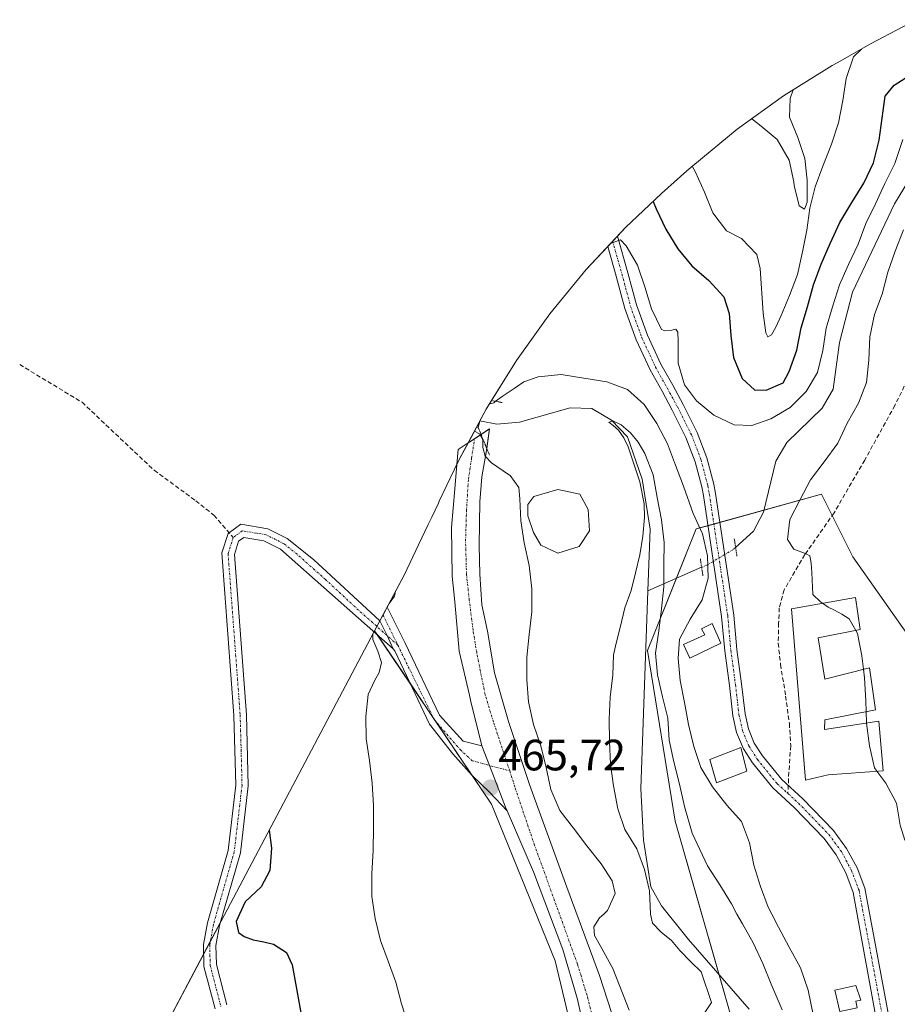
# Model space of a CAD drawing. Units: metres. Extents: x 590080 to 591384, y 4654990 to 4657314.
# Drawn here: x 590082 to 590283, y 4656975 to 4657200 of the extents above; entities that cross this region are included whole.
import ezdxf
from ezdxf.enums import TextEntityAlignment as Align

# ---------------------------------------------------------------- set-up
doc = ezdxf.new("R2010")
doc.units = ezdxf.units.M
doc.header["$MEASUREMENT"] = 0
for name, pattern in [('TRAZO_Y_PUNTO', [1, 0.5, -0.25, 0, -0.25]), ('TRAZOS2', [0.375, 0.25, -0.125]), ('TRAZOSX2', [1.5, 1, -0.5])]:
    doc.linetypes.add(name, pattern=pattern)
for name, color, linetype, lineweight in [('Camino', 19, 'Continuous', 0), ('Camino Cxs', 19, 'Continuous', 0), ('Camino eje', 39, 'TRAZO_Y_PUNTO', 13), ('Carretera de calzada única', 19, 'Continuous', 13), ('Carretera de calzada única Cxs', 19, 'Continuous', 13), ('Carretera de calzada única eje', 19, 'TRAZO_Y_PUNTO', 0), ('Carátula', 7, 'Continuous', 5), ('Corriente natural lineal', 142, 'Continuous', 13), ('Corriente natural lineal oculto', 19, 'TRAZO_Y_PUNTO', 13), ('Cultivos leñosos', 92, 'Continuous', 0), ('Cultivos leñosos CxS', 92, 'Continuous', 0), ('Curva de nivel maestra', 36, 'Continuous', 30), ('Curva de nivel normal', 36, 'Continuous', 0), ('Edificación', 1, 'Continuous', 13), ('Edificación Cxs', 1, 'Continuous', 13), ('Estanque', 2, 'Continuous', 0), ('Estanque Cxs', 2, 'Continuous', 0), ('Matorral', 135, 'Continuous', 0), ('Matorral CxS', 135, 'Continuous', 0), ('Núcleo urbano', 19, 'Continuous', 0), ('Núcleo urbano CxS', 19, 'Continuous', 0), ('Pista pavimentada', 135, 'Continuous', 13), ('Pista pavimentada Cxs', 135, 'Continuous', 0), ('Pista pavimentada eje', 135, 'TRAZO_Y_PUNTO', 0), ('Puente', 1, 'Continuous', 0), ('Puente Cxs', 1, 'Continuous', 13), ('Puente esquema', 1, 'TRAZOS2', 0), ('Puente lineal', 2, 'TRAZOS2', 0), ('Punto de cota en terreno', 7, 'Continuous', 0), ('Rótulo de punto de cota en terreno', 19, 'Continuous', 0), ('Senda', 19, 'TRAZOSX2', 0)]:
    doc.layers.add(name, color=color, linetype=linetype, lineweight=lineweight)
doc.styles.add('Arial', font='txt', dxfattribs={"height": 0.2})

# ---------------------------------------------------------------- blocks, each defined once
blk = doc.blocks.new('5PATER')
at = {"layer": 'Carátula', "linetype": 'Continuous', "lineweight": 5}
h = blk.add_hatch(color=250, dxfattribs=at)
edge = h.paths.add_edge_path()
edge.add_ellipse((0, 0.01), major_axis=(-1.33, -1.34), ratio=0.999422, start_angle=0, end_angle=360)

msp = doc.modelspace()

# ---------------------------------------------------------------- linework, layer by layer
at = {"layer": 'Camino', "color": 19, "linetype": 'Continuous', "lineweight": 0}
for points in [[(590126.79, 4656974.33, 476.13), (590124.26, 4656984.05, 475.91), (590124.14, 4656989.05, 475.66), (590125.04, 4656994, 475.65), (590129.78, 4657010.5, 476.04), (590131.53, 4657025.4, 475.98), (590131.11, 4657041.32, 475.56), (590128.32, 4657078.4, 474.6), (590129.76, 4657082.84, 474.19), (590132.65, 4657084.94, 473.42), (590138.85, 4657083.93, 472.44), (590143.3, 4657081.71, 471.91), (590149.29, 4657076.92, 471.19), (590164.39, 4657062.91, 469.19)], [(590167.48, 4657056.52, 468.4), (590141.75, 4657079.28, 472.14), (590137.96, 4657081.18, 472.61), (590133.37, 4657081.92, 473.4), (590132.19, 4657081.07, 473.65), (590131.22, 4657078.05, 473.95), (590133.97, 4657041.46, 474.53), (590134.39, 4657025.27, 475.71), (590132.6, 4657009.93, 475.9), (590127.83, 4656993.34, 474.98), (590127.01, 4656988.82, 475.16), (590127.11, 4656984.45, 475.52), (590129.51, 4656975.24, 475.76)], [(590164.39, 4657062.91, 469.19), (590166.09, 4657059.53, 468.84), (590167.48, 4657056.52, 468.4)]]:
    msp.add_polyline3d(points, dxfattribs=at)
at = {"layer": 'Camino Cxs', "color": 19, "linetype": 'Continuous', "lineweight": 0}
msp.add_polyline3d([(590126.79, 4656974.33, 476.13), (590124.26, 4656984.05, 475.91), (590124.14, 4656989.05, 475.66), (590125.04, 4656994, 475.65), (590129.78, 4657010.5, 476.04), (590131.53, 4657025.4, 475.98), (590131.11, 4657041.32, 475.56), (590128.32, 4657078.4, 474.6), (590129.76, 4657082.84, 474.19), (590132.65, 4657084.94, 473.42), (590138.85, 4657083.93, 472.44), (590143.3, 4657081.71, 471.91), (590149.29, 4657076.92, 471.19), (590164.39, 4657062.91, 469.19), (590164.39, 4657062.91, 469.19), (590166.09, 4657059.53, 468.84), (590167.48, 4657056.52, 468.4), (590141.75, 4657079.28, 472.14), (590137.96, 4657081.18, 472.61), (590133.37, 4657081.92, 473.4), (590132.19, 4657081.07, 473.65), (590131.22, 4657078.05, 473.95), (590133.97, 4657041.46, 474.53), (590134.39, 4657025.27, 475.71), (590132.6, 4657009.93, 475.9), (590127.83, 4656993.34, 474.98), (590127.01, 4656988.82, 475.16), (590127.11, 4656984.45, 475.52), (590129.51, 4656975.24, 475.76)], dxfattribs=at)
at = {"layer": 'Camino eje', "color": 39, "linetype": 'TRAZO_Y_PUNTO', "lineweight": 13}
for points in [[(590168.5, 4657057.38, 468.07), (590166.09, 4657059.53, 468.84), (590159.57, 4657065.33, 469.76), (590152.04, 4657072.3, 470.76), (590145.52, 4657078.1, 471.63), (590142.53, 4657080.5, 472.02), (590140.63, 4657081.45, 472.24), (590138.41, 4657082.56, 472.53), (590136.11, 4657082.93, 472.86), (590133.01, 4657083.43, 473.43), (590131.57, 4657082.38, 473.73), (590130.98, 4657081.96, 473.89), (590130.96, 4657081.91, 473.9)], [(590130.96, 4657081.91, 473.9), (590130.26, 4657079.74, 474.13), (590129.77, 4657078.23, 474.28), (590132.54, 4657041.39, 475.02), (590132.75, 4657033.43, 475.29), (590132.96, 4657025.34, 475.85), (590132.09, 4657017.89, 475.96), (590131.19, 4657010.22, 476), (590126.44, 4656993.67, 475.29), (590125.58, 4656988.94, 475.42), (590125.63, 4656986.75, 475.56), (590125.69, 4656984.25, 475.78), (590128.15, 4656974.79, 475.97)]]:
    msp.add_polyline3d(points, dxfattribs=at)
at = {"layer": 'Carretera de calzada única', "color": 19, "linetype": 'Continuous', "lineweight": 13}
for points in [[(590187.73, 4657034.35, 465.66), (590185.15, 4657044.79, 465.57), (590184.87, 4657045.94, 465.56), (590182.49, 4657055.94, 465.62), (590181.54, 4657067.21, 465.61), (590180.9, 4657073.08, 465.79), (590180.74, 4657084.19, 466.17), (590181.53, 4657093, 466.37), (590182.02, 4657098.54, 466.45), (590182.33, 4657101.97, 466.4), (590184.6, 4657103.49, 465.66), (590184.93, 4657103.71, 465.51), (590187.52, 4657105.44, 463.84)], [(590187.52, 4657105.44, 463.84), (590189.47, 4657106.74, 462.33), (590188.82, 4657102.25, 463.43)], [(590188.82, 4657102.25, 463.43), (590188.68, 4657101.34, 463.65), (590187.73, 4657095.78, 464.92), (590187.25, 4657090.07, 465.63), (590187.09, 4657080.07, 465.84), (590187.25, 4657073.56, 465.65), (590187.73, 4657066.57, 465.38), (590189, 4657060.54, 465.33), (590190.59, 4657051.02, 465.37), (590193.76, 4657039.9, 464.88), (590198.68, 4657025.3, 464.65), (590207.1, 4657002.12, 465.38), (590214.56, 4656981.96, 464.78), (590218.21, 4656970.69, 464.53)], [(590164.39, 4657062.91, 469.19), (590165.14, 4657064.25, 469.15), (590166.07, 4657066.01, 469.09), (590170.2, 4657057.82, 467.46), (590178.05, 4657041.4, 466.49), (590183.43, 4657035.44, 465.86), (590187.73, 4657034.35, 465.66)], [(590164.39, 4657062.91, 469.19), (590166.09, 4657059.53, 468.84), (590167.48, 4657056.52, 468.4)], [(590193.48, 4657019.55, 465.58), (590189.46, 4657023.79, 465.75), (590185.58, 4657027.49, 465.97), (590184.84, 4657028.33, 466.12), (590181.06, 4657032.57, 466.21), (590175.79, 4657039.33, 466.92), (590167.82, 4657056.07, 468.33), (590167.48, 4657056.52, 468.4)], [(590187.73, 4657034.35, 465.66), (590189.45, 4657029.9, 465.64), (590193.13, 4657020.38, 465.57), (590193.48, 4657019.55, 465.58)], [(590187.73, 4657034.35, 465.66), (590189.45, 4657029.9, 465.64), (590193.13, 4657020.38, 465.57), (590193.48, 4657019.55, 465.58)], [(590245.14, 4656830.68, 463.48), (590244.36, 4656832.37, 463.59), (590241.69, 4656838.12, 463.65), (590237.85, 4656847.8, 464.23), (590233.69, 4656863.43, 464.51), (590229.16, 4656882.77, 464.48), (590225.28, 4656902.25, 464.52), (590220.65, 4656923.6, 464.77), (590217.67, 4656937.79, 464.87), (590212.87, 4656960.83, 465.08), (590212.02, 4656965.42, 465.15), (590209.43, 4656976.75, 465.35), (590206.21, 4656987.92, 465.38), (590199.48, 4657005.61, 465.51), (590193.48, 4657019.55, 465.58)]]:
    msp.add_polyline3d(points, dxfattribs=at)
at = {"layer": 'Carretera de calzada única Cxs', "color": 19, "linetype": 'Continuous', "lineweight": 13}
msp.add_polyline3d([(590212.02, 4656965.42, 465.15), (590209.43, 4656976.75, 465.35), (590206.21, 4656987.92, 465.38), (590199.48, 4657005.61, 465.51), (590193.48, 4657019.55, 465.58), (590193.13, 4657020.38, 465.57), (590189.45, 4657029.9, 465.64), (590187.73, 4657034.35, 465.66), (590185.15, 4657044.79, 465.57), (590184.87, 4657045.94, 465.56), (590182.49, 4657055.94, 465.62), (590181.54, 4657067.21, 465.61), (590180.9, 4657073.08, 465.79), (590180.74, 4657084.19, 466.17), (590181.53, 4657093, 466.37), (590182.02, 4657098.54, 466.45), (590182.33, 4657101.97, 466.4), (590184.6, 4657103.49, 465.66), (590184.93, 4657103.71, 465.51), (590189.47, 4657106.74, 462.33), (590188.68, 4657101.34, 463.65), (590187.73, 4657095.78, 464.92), (590187.25, 4657090.07, 465.63), (590187.09, 4657080.07, 465.84), (590187.25, 4657073.56, 465.65), (590187.73, 4657066.57, 465.38), (590189, 4657060.54, 465.33), (590190.59, 4657051.02, 465.37), (590193.76, 4657039.9, 464.88), (590198.68, 4657025.3, 464.65), (590207.1, 4657002.12, 465.38), (590214.56, 4656981.96, 464.78), (590218.21, 4656970.69, 464.53)], dxfattribs=at)
msp.add_polyline3d([(590187.73, 4657034.35, 465.66), (590189.45, 4657029.9, 465.64), (590193.13, 4657020.38, 465.57), (590193.48, 4657019.55, 465.58), (590189.46, 4657023.79, 465.75), (590185.58, 4657027.49, 465.97), (590184.84, 4657028.33, 466.12), (590181.06, 4657032.57, 466.21), (590175.79, 4657039.33, 466.92), (590167.82, 4657056.07, 468.33), (590167.48, 4657056.52, 468.4), (590166.09, 4657059.53, 468.84), (590164.39, 4657062.91, 469.19), (590165.14, 4657064.25, 469.15), (590166.07, 4657066.01, 469.09), (590170.2, 4657057.82, 467.46), (590178.05, 4657041.4, 466.49), (590183.43, 4657035.44, 465.86), (590187.73, 4657034.35, 465.66)], close=True, dxfattribs=at)
at = {"layer": 'Carretera de calzada única eje', "color": 19, "linetype": 'TRAZO_Y_PUNTO', "lineweight": 0}
for points in [[(590194.08, 4657028.63, 465.29), (590190.34, 4657039.85, 465.28), (590188.44, 4657046.09, 465.37), (590187.38, 4657051.39, 465.37), (590186.53, 4657055.62, 465.38), (590185.69, 4657060.81, 465.39), (590184.84, 4657067.58, 465.48), (590184.2, 4657073.4, 465.69), (590183.99, 4657081.13, 465.99), (590184.2, 4657088, 465.94), (590184.63, 4657095.2, 465.78), (590185.37, 4657099.96, 465.2), (590186.02, 4657104.43, 464.97)], [(590165.14, 4657064.25, 469.15), (590168.5, 4657057.38, 468.07)], [(590168.5, 4657057.38, 468.07), (590176.82, 4657040.35, 466.66), (590182.73, 4657033.52, 465.86), (590185.5, 4657030.98, 465.89), (590194.08, 4657028.63, 465.29)], [(590194.08, 4657028.63, 465.29), (590195.32, 4657024.72, 465.2), (590199.66, 4657011.91, 465.42), (590209.55, 4656984.52, 465.37), (590210.29, 4656982.12, 465.42), (590211.85, 4656976.99, 465.31), (590213.22, 4656971.38, 465.19)]]:
    msp.add_polyline3d(points, dxfattribs=at)
at = {"layer": 'Corriente natural lineal', "color": 142, "linetype": 'Continuous', "lineweight": 13}
for points in [[(590285.09, 4657163.33, 468.27), (590281.9, 4657158.07, 467.77), (590272.32, 4657137.88, 466.69), (590269.38, 4657126.4, 466.08), (590267.89, 4657115.77, 465.6), (590265.39, 4657111.44, 464.83), (590257.33, 4657103.59, 464.32), (590254.79, 4657099.3, 463.96), (590252.03, 4657087.73, 462.44), (590249.69, 4657083.39, 462.23), (590245.63, 4657079.66, 463.9)], [(590225.6, 4657069.76, 459.31), (590226.09, 4657083.83, 459.45), (590224.27, 4657095.19, 459.74), (590220.94, 4657104.86, 459.91), (590217.3, 4657108.66, 459.91), (590212.84, 4657111.34, 460.26), (590207.84, 4657111.51, 460.34), (590196.31, 4657108.25, 460.57), (590191.11, 4657107.75, 461.22), (590187.24, 4657108.51, 463.39)], [(590237.88, 4657075.11, 462.51), (590225.6, 4657069.76, 459.31)], [(590225.6, 4657069.76, 459.31), (590224.02, 4657024.6, 458.83), (590224.6, 4657012.87, 458.54), (590226.29, 4657002.2, 458.33), (590228.69, 4656997.82, 458.12), (590234.84, 4656990.15, 457.88), (590248.72, 4656974.3, 457.61)]]:
    msp.add_polyline3d(points, dxfattribs=at)
at = {"layer": 'Corriente natural lineal oculto', "color": 19, "linetype": 'TRAZO_Y_PUNTO', "lineweight": 13}
msp.add_polyline3d([(590245.63, 4657079.66, 463.9), (590245.14, 4657079.21, 464.16), (590239.22, 4657075.69, 463.18), (590237.88, 4657075.11, 462.51)], dxfattribs=at)
at = {"layer": 'Cultivos leñosos', "color": 92, "linetype": 'Continuous', "lineweight": 0}
for points in [[(590163.23, 4657060.64, 469.22), (590163.1, 4657060.4, 469.23), (590163.04, 4657060.28, 469.23), (590128.88, 4656995.69, 474.84), (590128.06, 4656994.15, 474.96), (590125.72, 4656989.72, 475.41), (590124.19, 4656986.84, 475.74), (590111.85, 4656963.5, 480.48), (590109.26, 4656958.43, 482.34), (590103.85, 4656946.51, 488.28), (590099.24, 4656934.26, 493.16), (590095.44, 4656921.73, 497.17), (590092.47, 4656908.99, 499.28), (590090.34, 4656896.08, 496.14), (590089.06, 4656883.05, 493.53)], [(590218.36, 4656927.1, 464.87), (590204.47, 4656985.31, 465.36), (590189.92, 4657021.03, 465.9), (590185.51, 4657027.57, 465.98), (590177.19, 4657039.92, 466.59), (590176.6, 4657040.79, 466.71), (590171.46, 4657048.43, 467.83), (590163.82, 4657059.76, 469.12), (590163.23, 4657060.64, 469.22)]]:
    msp.add_polyline3d(points, dxfattribs=at)
at = {"layer": 'Cultivos leñosos CxS', "color": 92, "linetype": 'Continuous', "lineweight": 0}
msp.add_polyline3d([(590218.36, 4656927.1, 464.87), (590209.57, 4656925.71, 465.26), (590168.09, 4656919.16, 471.75), (590175.37, 4656867.57, 473.53), (590175.73, 4656856.98, 472.33), (590176.03, 4656848.39, 470.71), (590152.88, 4656842.43, 472.23), (590138.33, 4656869.55, 482.63), (590113.85, 4656881.46, 487.52), (590089.06, 4656883.05, 493.53), (590090.34, 4656896.08, 496.14), (590092.47, 4656908.99, 499.28), (590095.44, 4656921.73, 497.17), (590099.24, 4656934.26, 493.16), (590103.85, 4656946.51, 488.28), (590109.26, 4656958.43, 482.34), (590111.85, 4656963.5, 480.48), (590128.88, 4656995.69, 474.84), (590163.04, 4657060.28, 469.23), (590163.23, 4657060.64, 469.22), (590189.92, 4657021.03, 465.9), (590204.47, 4656985.31, 465.36), (590218.36, 4656927.1, 464.87)], close=True, dxfattribs=at)
at = {"layer": 'Curva de nivel maestra', "color": 36, "linetype": 'Continuous', "lineweight": 30}
for points in [[(590226.81, 4657158.61, 475), (590227.46, 4657156.91, 475), (590229.73, 4657152.27, 475), (590232.47, 4657147.83, 475), (590235.67, 4657143.9, 475), (590239.55, 4657140.59, 475), (590242.98, 4657136.84, 475), (590244.13, 4657133.02, 475), (590244.56, 4657128.01, 475), (590245.15, 4657123.01, 475), (590247.1, 4657118.19, 475), (590249.96, 4657115.62, 475), (590252.57, 4657115.56, 475), (590256.52, 4657117.21, 475), (590257.88, 4657119.83, 475), (590259.58, 4657124.66, 475), (590260.61, 4657129.77, 475), (590262.07, 4657134.58, 475), (590263.43, 4657139.55, 475), (590265.14, 4657144.3, 475), (590267.25, 4657149, 475), (590269.45, 4657153.78, 475), (590272.14, 4657158.35, 475), (590274.92, 4657162.77, 475), (590277.12, 4657167.39, 475), (590278.39, 4657172.6, 475), (590279.1, 4657177.61, 475), (590279.74, 4657182.61, 475), (590281.84, 4657185.11, 475), (590286.04, 4657187.83, 475)], [(590139.16, 4657015.13, 475), (590139.7, 4657011.05, 475), (590139.33, 4657005.91, 475), (590137.31, 4657002.19, 475), (590133.64, 4656998.77, 475), (590132.35, 4656995.99, 475), (590131.59, 4656994.32, 475), (590132.17, 4656991.75, 475), (590133.45, 4656990.87, 475), (590135.53, 4656990.12, 475), (590137.92, 4656989.63, 475), (590140.15, 4656989.13, 475), (590143.13, 4656987.22, 475), (590144.38, 4656984.38, 475), (590146.95, 4656970.58, 475)]]:
    msp.add_polyline3d(points, dxfattribs=at)
at = {"layer": 'Curva de nivel normal', "color": 36, "linetype": 'Continuous', "lineweight": 0}
for points in [[(590235.68, 4657166.63, 480), (590236.44, 4657165.26, 480), (590238.54, 4657160.69, 480), (590240.41, 4657156.02, 480), (590243.53, 4657151.93, 480), (590246.99, 4657150.13, 480), (590250.49, 4657146.47, 480), (590251.2, 4657143.27, 480), (590251.9, 4657133.08, 480), (590252.53, 4657128.65, 480), (590253, 4657127.71, 480), (590253.86, 4657128.17, 480), (590254.79, 4657129.95, 480), (590256, 4657132.55, 480), (590257.96, 4657137.15, 480), (590259.74, 4657141.91, 480), (590260.93, 4657147.11, 480), (590261.89, 4657152.05, 480), (590262.6, 4657157.06, 480), (590263.81, 4657161.94, 480), (590265.52, 4657166.68, 480), (590267.53, 4657171.7, 480), (590269.15, 4657176.52, 480), (590270.1, 4657181.63, 480), (590270.89, 4657186.64, 480), (590272.58, 4657191.63, 480), (590274.34, 4657193.38, 480)], [(590249.31, 4657177.47, 485), (590251.5, 4657175.8, 485), (590255.12, 4657172.71, 485), (590257.88, 4657168.03, 485), (590258.96, 4657163.06, 485), (590259.01, 4657162.25, 485), (590260.14, 4657157.62, 485), (590261.34, 4657156.81, 485), (590261.95, 4657158.47, 485), (590261.94, 4657163.43, 485), (590261.43, 4657168.43, 485), (590259.8, 4657173.2, 485), (590257.94, 4657177.86, 485), (590258.05, 4657182.1, 485), (590258.77, 4657184.04, 485)], [(590283.82, 4657172.73, 470), (590282, 4657167.25, 470), (590279.71, 4657162.7, 470), (590277.59, 4657158.08, 470), (590275.38, 4657153.54, 470), (590273.59, 4657148.87, 470), (590271.39, 4657144.25, 470), (590269.35, 4657139.56, 470), (590267.75, 4657134.57, 470), (590266.29, 4657129.68, 470), (590265.51, 4657124.58, 470), (590264.31, 4657119.54, 470), (590261.76, 4657115.22, 470), (590258.11, 4657111.56, 470), (590253.66, 4657108.98, 470), (590249.37, 4657107.46, 470), (590245.3, 4657107.59, 470), (590240.67, 4657109.87, 470), (590236.71, 4657113.1, 470), (590233.94, 4657116.73, 470), (590232.55, 4657121.67, 470), (590232.53, 4657126.71, 470), (590232.46, 4657128.81, 470), (590232.02, 4657129.43, 470), (590231.06, 4657129.21, 470), (590229.44, 4657129.09, 470), (590228.69, 4657129.37, 470), (590226.41, 4657134.09, 470), (590224.93, 4657139.11, 470), (590223.21, 4657144.03, 470), (590220.63, 4657148.48, 470), (590219.32, 4657149.85, 470), (590217.89, 4657149.35, 470), (590217.65, 4657149.24, 470), (590217.01, 4657148.93, 470)], [(590265.49, 4657066.9, 470), (590264.98, 4657067.25, 470), (590263.24, 4657068.92, 470), (590263.05, 4657073.95, 470), (590262.91, 4657076.05, 470), (590262.55, 4657077.73, 470), (590261.71, 4657078.16, 470), (590258.95, 4657079.27, 470), (590257.5, 4657081.45, 470), (590258, 4657086.03, 470), (590260.37, 4657090.58, 470), (590262.74, 4657095.05, 470), (590265.87, 4657099.17, 470), (590268.99, 4657103.45, 470), (590271.12, 4657107.98, 470), (590273.65, 4657112.55, 470), (590275.52, 4657117.31, 470), (590276.06, 4657122.38, 470), (590276.27, 4657127.68, 470), (590277.3, 4657132.79, 470), (590279.09, 4657137.46, 470), (590280.37, 4657142.43, 470), (590282.07, 4657147.26, 470), (590283.93, 4657152.1, 470)], [(590263.42, 4656972.7, 465), (590262.2, 4656978.63, 465), (590260.47, 4656983.72, 465), (590257.87, 4656988.41, 465), (590255.44, 4656992.96, 465), (590253.9, 4656995.99, 465), (590253.09, 4656997.59, 465), (590251.31, 4657002.27, 465), (590249.76, 4657007.12, 465), (590248.83, 4657012.26, 465), (590246.96, 4657017.08, 465), (590243.61, 4657020.84, 465), (590240.32, 4657025, 465), (590237.66, 4657029.45, 465), (590236.11, 4657034.22, 465), (590234.87, 4657039.25, 465), (590233.96, 4657044.23, 465), (590232.96, 4657049.28, 465), (590232.54, 4657054.29, 465), (590232.8, 4657058.7, 465), (590235.25, 4657063.25, 465), (590237.96, 4657067.67, 465), (590239.4, 4657072.64, 465), (590239.21, 4657077.75, 465), (590238.06, 4657082.79, 465), (590235.95, 4657087.36, 465), (590233.74, 4657093.63, 465), (590231.94, 4657098.46, 465), (590230.06, 4657103.29, 465), (590227.63, 4657107.92, 465), (590224.73, 4657112.27, 465), (590220.92, 4657115.67, 465), (590216.25, 4657117.46, 465), (590210.99, 4657118.31, 465), (590205.82, 4657119.1, 465), (590200.57, 4657118.57, 465), (590197.31, 4657117.46, 465), (590195.06, 4657115.92, 465), (590192.34, 4657114.11, 465), (590190.74, 4657112.92, 465), (590190.41, 4657112.67, 465), (590189.38, 4657112.31, 465)], [(590235.02, 4656968.16, 460), (590240.11, 4656975.81, 460), (590237.76, 4656982.8, 460), (590235.41, 4656985.08, 460), (590232.88, 4656987.66, 460), (590231.01, 4656989.97, 460), (590228.61, 4656991.84, 460), (590226.68, 4656993.9, 460), (590226.22, 4656995.99, 460), (590226.21, 4656996.06, 460), (590226.01, 4657001.25, 460), (590224.86, 4657006.13, 460), (590223.07, 4657010.88, 460), (590220.34, 4657015.25, 460), (590218.71, 4657020.01, 460), (590217.78, 4657025.23, 460), (590217.11, 4657030.22, 460), (590216.84, 4657035.33, 460), (590216.74, 4657040.44, 460), (590216.96, 4657045.49, 460), (590217.59, 4657050.49, 460), (590217.76, 4657055.14, 460), (590218.45, 4657058.11, 460), (590219.34, 4657061.67, 460), (590220.35, 4657065.88, 460), (590221.79, 4657069.8, 460), (590222.81, 4657073.85, 460), (590223.75, 4657077.98, 460), (590224.43, 4657082.25, 460), (590224.87, 4657086.51, 460), (590224.74, 4657089.59, 460), (590223.74, 4657094.64, 460), (590221.08, 4657102.58, 460), (590220.13, 4657104.63, 460), (590218.87, 4657106.41, 460), (590217.66, 4657107.47, 460), (590216.71, 4657108.22, 460), (590216.73, 4657108.23, 460), (590217.59, 4657108.52, 460), (590219.52, 4657107.6, 460), (590221.67, 4657105.79, 460), (590223.37, 4657103.64, 460), (590224.92, 4657101.06, 460), (590226.8, 4657096.23, 460), (590227.73, 4657091.01, 460), (590228.73, 4657085.96, 460), (590229.32, 4657080.8, 460), (590229.27, 4657075.68, 460), (590229.21, 4657070.63, 460), (590228.74, 4657065.64, 460), (590228.11, 4657060.64, 460), (590227.32, 4657055.55, 460), (590227.83, 4657050.55, 460), (590228.98, 4657045.59, 460), (590230.13, 4657040.71, 460), (590230.47, 4657035.69, 460), (590231.55, 4657030.73, 460), (590232.79, 4657025.61, 460), (590233.96, 4657020.49, 460), (590235.75, 4657014.44, 460), (590239.19, 4657006.95, 460), (590242.01, 4657002.68, 460), (590244.66, 4656998.31, 460), (590245.94, 4656995.99, 460), (590247.17, 4656993.77, 460), (590249.66, 4656989.39, 460), (590251.86, 4656984.66, 460), (590253.72, 4656979.99, 460), (590256.24, 4656974.15, 460)], [(590186.03, 4657106.2, 465), (590187.16, 4657105.54, 465), (590187.9, 4657104.21, 465), (590187.94, 4657102.43, 465), (590188.48, 4657100.51, 465), (590189.89, 4657098.99, 465), (590193.81, 4657096.33, 465), (590194.15, 4657096.03, 465), (590196.13, 4657093.32, 465), (590196.39, 4657090.74, 465), (590196.57, 4657085.71, 465), (590197.4, 4657080.73, 465), (590198.49, 4657075.52, 465), (590199.1, 4657070.2, 465), (590199.14, 4657064.92, 465), (590198.52, 4657059.76, 465), (590197.98, 4657054.6, 465), (590198.01, 4657049.4, 465), (590198.35, 4657044.38, 465), (590199.52, 4657039.26, 465), (590201.16, 4657034.34, 465), (590202.38, 4657029.46, 465), (590203.46, 4657024.42, 465), (590205.5, 4657019.6, 465), (590208.62, 4657015.59, 465), (590211.66, 4657011.57, 465), (590214.95, 4657007.41, 465), (590217.49, 4657003.6, 465), (590218.1, 4657000.64, 465), (590216.41, 4656996.78, 465), (590215.54, 4656995.99, 465), (590214.58, 4656995.11, 465), (590213.26, 4656993.07, 465), (590213.39, 4656991.05, 465), (590214.69, 4656988.78, 465), (590217.57, 4656983.53, 465), (590221.31, 4656974.04, 465)], [(590168.03, 4657069.7, 470), (590167.78, 4657068.54, 470), (590166.54, 4657066.89, 470)], [(590273.07, 4657060.71, 470), (590271.59, 4657063.32, 470), (590269.88, 4657064.42, 470), (590268.19, 4657065.36, 470), (590266.77, 4657065.99, 470), (590265.49, 4657066.9, 470)], [(590274.81, 4657051.84, 470), (590274.44, 4657054.9, 470), (590273.44, 4657060.03, 470), (590273.07, 4657060.71, 470)], [(590162.85, 4657059.91, 470), (590162.85, 4657058.61, 470), (590163.93, 4657056, 470), (590164.76, 4657053.38, 470), (590164.26, 4657051.07, 470), (590163.17, 4657049.21, 470), (590161.76, 4657046.1, 470), (590161.22, 4657041.03, 470), (590161.32, 4657035.99, 470), (590162.07, 4657031.01, 470), (590162.67, 4657025.85, 470), (590162.94, 4657020.74, 470), (590162.96, 4657015.71, 470), (590162.91, 4657010.5, 470), (590162.62, 4657005.2, 470), (590162.57, 4657000, 470), (590163.17, 4656995.99, 470), (590163.33, 4656994.93, 470), (590164.56, 4656989.97, 470), (590166.35, 4656985.22, 470), (590168.06, 4656980.46, 470), (590169.37, 4656975.51, 470), (590170.93, 4656970.58, 470)], [(590275.45, 4657042.17, 470), (590275.39, 4657044.64, 470), (590275.03, 4657049.9, 470), (590274.81, 4657051.84, 470)], [(590275.5, 4657039.57, 470), (590275.45, 4657042.17, 470)], [(590277.9, 4657028.57, 470), (590277.33, 4657029.33, 470), (590276.17, 4657034.37, 470), (590275.5, 4657039.53, 470), (590275.5, 4657039.57, 470)], [(590292.28, 4657007.32, 470), (590293.07, 4657008.47, 470), (590293.27, 4657009.05, 470), (590293.69, 4657011.36, 470), (590292.18, 4657013.2, 470), (590289.81, 4657013.29, 470), (590286.83, 4657013, 470), (590285.46, 4657012.82, 470), (590284.24, 4657012.82, 470), (590283.19, 4657016.24, 470), (590282.36, 4657021.31, 470), (590279.93, 4657025.85, 470), (590277.9, 4657028.57, 470)]]:
    msp.add_polyline3d(points, dxfattribs=at)
at = {"layer": 'Edificación', "color": 1, "linetype": 'Continuous', "lineweight": 13}
for points in [[(590264.45, 4657059.01, 470.93), (590265.98, 4657049.61, 472.8), (590276.22, 4657052.19, 472.29), (590277.56, 4657042.59, 471.72), (590265.97, 4657040.28, 474.54), (590265.95, 4657038.12, 475.2), (590278.29, 4657039.99, 474.84), (590279.33, 4657028.68, 473.1), (590266.74, 4657027.72, 472.71), (590261.57, 4657026.54, 471.54), (590258.38, 4657065.63, 471.13), (590273.03, 4657068.25, 472.75), (590274.1, 4657060.91, 472.86), (590264.45, 4657059.01, 470.93)], [(590242.26, 4657057.83, 465.16), (590235.19, 4657054.41, 467.62), (590233.71, 4657057.52, 468.99), (590238.58, 4657059.71, 469.59), (590237.81, 4657061.07, 468.99), (590240.3, 4657062.27, 468.25), (590242.26, 4657057.83, 465.16)], [(590248.22, 4657028.57, 468.95), (590241.26, 4657025.96, 467.96), (590239.72, 4657031.23, 469.72), (590246.83, 4657034.01, 469.03), (590248.22, 4657028.57, 468.95)], [(590273.41, 4656974.58, 468.38), (590269.4, 4656973.72, 475.72), (590268.31, 4656978.65, 467.2), (590273.05, 4656979.64, 467.89), (590274.18, 4656976.36, 467.36), (590273.1, 4656976.13, 467.64), (590273.41, 4656974.58, 468.38)]]:
    msp.add_polyline3d(points, dxfattribs=at)
at = {"layer": 'Edificación Cxs', "color": 1, "linetype": 'Continuous', "lineweight": 13}
for points in [[(590264.45, 4657059.01, 470.93), (590265.98, 4657049.61, 472.8), (590276.22, 4657052.19, 472.29), (590277.56, 4657042.59, 471.72), (590265.97, 4657040.28, 474.54), (590265.95, 4657038.12, 475.2), (590278.29, 4657039.99, 474.84), (590279.33, 4657028.68, 473.1), (590266.74, 4657027.72, 472.71), (590261.57, 4657026.54, 471.54), (590258.38, 4657065.63, 471.13), (590273.03, 4657068.25, 472.75), (590274.1, 4657060.91, 472.86), (590264.45, 4657059.01, 470.93)], [(590242.26, 4657057.83, 465.16), (590235.19, 4657054.41, 467.62), (590233.71, 4657057.52, 468.99), (590238.58, 4657059.71, 469.59), (590237.81, 4657061.07, 468.99), (590240.3, 4657062.27, 468.25), (590242.26, 4657057.83, 465.16)], [(590248.22, 4657028.57, 468.95), (590241.26, 4657025.96, 467.96), (590239.72, 4657031.23, 469.72), (590246.83, 4657034.01, 469.03), (590248.22, 4657028.57, 468.95)], [(590273.41, 4656974.58, 468.38), (590269.4, 4656973.72, 475.72), (590268.31, 4656978.65, 467.2), (590273.05, 4656979.64, 467.89), (590274.18, 4656976.36, 467.36), (590273.1, 4656976.13, 467.64), (590273.41, 4656974.58, 468.38)]]:
    msp.add_polyline3d(points, close=True, dxfattribs=at)
at = {"layer": 'Estanque', "color": 2, "linetype": 'Continuous', "lineweight": 0}
msp.add_polyline3d([(590209.95, 4657079.85, 460.49), (590205.08, 4657078.37, 460.72), (590201.16, 4657080.17, 461.55), (590199.47, 4657083.03, 462.27), (590198.2, 4657086.84, 462.29), (590198.2, 4657089.48, 462), (590199.58, 4657091.28, 461.61), (590205.08, 4657092.87, 461.06), (590210.05, 4657091.81, 460.69), (590211.96, 4657088.32, 460.59), (590212.28, 4657083.45, 460.57), (590209.95, 4657079.85, 460.49)], dxfattribs=at)
at = {"layer": 'Estanque Cxs', "color": 2, "linetype": 'Continuous', "lineweight": 0}
msp.add_polyline3d([(590209.95, 4657079.85, 460.49), (590205.08, 4657078.37, 460.72), (590201.16, 4657080.17, 461.55), (590199.47, 4657083.03, 462.27), (590198.2, 4657086.84, 462.29), (590198.2, 4657089.48, 462), (590199.58, 4657091.28, 461.61), (590205.08, 4657092.87, 461.06), (590210.05, 4657091.81, 460.69), (590211.96, 4657088.32, 460.59), (590212.28, 4657083.45, 460.57), (590209.95, 4657079.85, 460.49)], close=True, dxfattribs=at)
at = {"layer": 'Matorral', "color": 135, "linetype": 'Continuous', "lineweight": 0}
for points in [[(590163.23, 4657060.64, 469.22), (590163.75, 4657061.61, 469.2), (590164.41, 4657062.87, 469.18), (590165.14, 4657064.25, 469.15), (590166.07, 4657066.01, 469.09), (590170.02, 4657073.47, 467.29), (590173.25, 4657080.24, 466.52), (590175.47, 4657084.91, 466.57), (590176.1, 4657086.23, 466.59), (590176.25, 4657086.55, 466.6), (590177.79, 4657089.77, 466.53), (590177.98, 4657090.17, 466.53), (590181.49, 4657097.51, 466.61), (590182.03, 4657098.63, 466.45), (590182.55, 4657099.69, 466.27), (590184.56, 4657103.46, 465.67), (590186.53, 4657107.14, 464.12), (590187.2, 4657108.4, 463.43), (590187.26, 4657108.51, 463.38), (590188.71, 4657111.23, 463.33), (590189.93, 4657113.18, 462.75), (590195.63, 4657122.34, 465.47), (590203.25, 4657132.98, 466.26), (590211.55, 4657143.1, 467.6), (590216.46, 4657148.34, 468.89), (590217.57, 4657149.53, 469.19), (590218.69, 4657150.72, 469.64), (590220.5, 4657152.65, 470.76), (590228.71, 4657160.41, 475.04), (590234.5, 4657165.58, 478.3), (590235.84, 4657166.77, 478.98), (590245.96, 4657175.07, 483.69), (590256.6, 4657182.69, 484.43), (590267.71, 4657189.61, 480.95), (590268.85, 4657190.26, 480.52), (590276.43, 4657194.57, 478.91), (590286.83, 4657200.08, 478.46)], [(590244.57, 4656972.74, 457.52), (590241.91, 4656982.08, 457.55), (590231.87, 4657017.19, 458.72), (590225.52, 4657056.09, 459.3), (590232.13, 4657072.6, 460.29), (590236.64, 4657083.87, 462.96), (590239.31, 4657084.61, 463.88), (590240.67, 4657084.99, 464.29), (590242.03, 4657085.37, 464.27), (590252.14, 4657088.17, 462.39), (590265.21, 4657091.81, 470.08), (590267.66, 4657086.9, 470.28), (590272.36, 4657077.52, 470.8), (590291.41, 4657050.53, 476.47)], [(590218.36, 4656927.1, 464.87), (590204.47, 4656985.31, 465.36), (590189.92, 4657021.03, 465.9), (590185.51, 4657027.57, 465.98), (590177.19, 4657039.92, 466.59), (590176.6, 4657040.79, 466.71), (590171.46, 4657048.43, 467.83), (590163.82, 4657059.76, 469.12), (590163.23, 4657060.64, 469.22)]]:
    msp.add_polyline3d(points, dxfattribs=at)
at = {"layer": 'Matorral CxS', "color": 135, "linetype": 'Continuous', "lineweight": 0}
for points in [[(590218.36, 4656927.1, 464.87), (590204.47, 4656985.31, 465.36), (590189.92, 4657021.03, 465.9), (590163.23, 4657060.64, 469.22), (590170.02, 4657073.47, 467.29), (590173.25, 4657080.24, 466.52), (590175.47, 4657084.91, 466.57), (590176.1, 4657086.23, 466.59), (590176.25, 4657086.55, 466.6), (590177.79, 4657089.77, 466.53), (590177.98, 4657090.17, 466.53), (590181.49, 4657097.51, 466.61), (590182.55, 4657099.69, 466.27), (590188.71, 4657111.23, 463.33), (590195.63, 4657122.34, 465.47), (590203.25, 4657132.98, 466.26), (590211.55, 4657143.1, 467.6), (590220.5, 4657152.65, 470.76), (590228.71, 4657160.41, 475.04), (590234.5, 4657165.58, 478.3), (590235.84, 4657166.77, 478.98), (590245.96, 4657175.07, 483.69), (590256.6, 4657182.69, 484.43), (590267.71, 4657189.61, 480.95), (590268.85, 4657190.26, 480.52), (590276.43, 4657194.57, 478.91), (590286.83, 4657200.08, 478.46)], [(590558.06, 4657131.96, 498.22), (590538.53, 4657115, 498.39), (590536.59, 4657089.01, 495.16), (590522.83, 4657074.67, 494.58), (590516.81, 4657054.72, 490.94), (590516.81, 4657054.72, 490.94), (590453.46, 4657042.79, 487.1), (590428.36, 4657044.43, 486.6), (590428.29, 4657044.39, 486.57), (590428.18, 4657044.45, 486.62), (590406.47, 4657031.21, 483.56), (590402.32, 4657029.68, 483.04), (590393.55, 4657026.44, 483.1), (590375.42, 4657020.7, 484.32), (590365.31, 4657014.14, 482.03), (590335.06, 4657032.27, 478.79), (590308.87, 4657038.62, 477.92), (590291.41, 4657050.53, 476.47), (590272.36, 4657077.52, 470.8), (590265.21, 4657091.81, 470.08), (590236.64, 4657083.87, 462.96), (590225.52, 4657056.09, 459.3), (590231.87, 4657017.19, 458.72), (590244.57, 4656972.74, 457.52)]]:
    msp.add_polyline3d(points, dxfattribs=at)
at = {"layer": 'Núcleo urbano', "color": 19, "linetype": 'Continuous', "lineweight": 0}
msp.add_polyline3d([(590244.57, 4656972.74, 457.52), (590241.91, 4656982.08, 457.55), (590231.87, 4657017.19, 458.72), (590225.52, 4657056.09, 459.3), (590232.13, 4657072.6, 460.29), (590236.64, 4657083.87, 462.96), (590239.31, 4657084.61, 463.88), (590240.67, 4657084.99, 464.29), (590242.03, 4657085.37, 464.27), (590252.14, 4657088.17, 462.39), (590265.21, 4657091.81, 470.08), (590267.66, 4657086.9, 470.28), (590272.36, 4657077.52, 470.8), (590291.41, 4657050.53, 476.47)], dxfattribs=at)
at = {"layer": 'Núcleo urbano CxS', "color": 19, "linetype": 'Continuous', "lineweight": 0}
msp.add_polyline3d([(590244.57, 4656972.74, 457.52), (590231.87, 4657017.19, 458.72), (590225.52, 4657056.09, 459.3), (590236.64, 4657083.87, 462.96), (590265.21, 4657091.81, 470.08), (590272.36, 4657077.52, 470.8), (590291.41, 4657050.53, 476.47)], dxfattribs=at)
at = {"layer": 'Pista pavimentada', "color": 135, "linetype": 'Continuous', "lineweight": 13}
msp.add_polyline3d([(590278.51, 4656967.86, 467.14), (590272.49, 4657000.9, 467.61), (590270.82, 4657005.36, 467.63), (590268.6, 4657009.47, 467.64), (590265.86, 4657013.24, 467.54), (590259.01, 4657020.3, 467.44), (590254.11, 4657024.76, 467.1), (590249.48, 4657030.46, 466.5), (590247.4, 4657033.7, 466.04), (590245.87, 4657037.38, 466), (590245.01, 4657041.23, 465.76), (590244.21, 4657048.16, 465.34), (590243.14, 4657056.04, 465.17), (590242.44, 4657063.88, 464.8), (590238.27, 4657091.5, 464.66), (590237.91, 4657093.45, 464.95), (590236.41, 4657099.21, 465.32), (590234.3, 4657104.76, 465.17), (590231.17, 4657111, 466.13), (590228.83, 4657115.31, 466.47), (590226.09, 4657120.18, 467.12), (590222.9, 4657127.06, 467.25), (590220.32, 4657134.2, 467.62), (590218.36, 4657141.59, 468.2), (590216.46, 4657148.34, 468.89), (590218.69, 4657150.72, 469.64), (590221.06, 4657142.32, 468.42), (590222.99, 4657135.03, 468.16), (590225.49, 4657128.12, 467.66), (590228.59, 4657121.45, 467.52), (590231.28, 4657116.66, 467.14), (590233.65, 4657112.3, 467.21), (590236.86, 4657105.89, 466.16), (590239.08, 4657100.07, 465.54), (590240.65, 4657094.06, 465.04), (590241.03, 4657091.96, 464.86), (590245.22, 4657064.21, 465.1), (590245.92, 4657056.36, 465.28), (590246.99, 4657048.51, 465.71), (590247.78, 4657041.69, 466.3), (590248.55, 4657038.23, 466.65), (590249.89, 4657035, 466.67), (590251.75, 4657032.1, 466.93), (590256.15, 4657026.68, 467.33), (590260.96, 4657022.31, 467.45), (590268, 4657015.04, 467.54), (590270.98, 4657010.96, 467.64), (590273.37, 4657006.52, 467.65), (590275.11, 4657001.89, 467.64), (590281.34, 4656968.51, 467.39)], dxfattribs=at)
at = {"layer": 'Pista pavimentada Cxs', "color": 135, "linetype": 'Continuous', "lineweight": 0}
msp.add_polyline3d([(590278.51, 4656967.86, 467.14), (590272.49, 4657000.9, 467.61), (590270.82, 4657005.36, 467.63), (590268.6, 4657009.47, 467.64), (590265.86, 4657013.24, 467.54), (590259.01, 4657020.3, 467.44), (590254.11, 4657024.76, 467.1), (590249.48, 4657030.46, 466.5), (590247.4, 4657033.7, 466.04), (590245.87, 4657037.38, 466), (590245.01, 4657041.23, 465.76), (590244.21, 4657048.16, 465.34), (590243.14, 4657056.04, 465.17), (590242.44, 4657063.88, 464.8), (590238.27, 4657091.5, 464.66), (590237.91, 4657093.45, 464.95), (590236.41, 4657099.21, 465.32), (590234.3, 4657104.76, 465.17), (590231.17, 4657111, 466.13), (590228.83, 4657115.31, 466.47), (590226.09, 4657120.18, 467.12), (590222.9, 4657127.06, 467.25), (590220.32, 4657134.2, 467.62), (590218.36, 4657141.59, 468.2), (590216.46, 4657148.34, 468.89), (590218.69, 4657150.72, 469.64), (590221.06, 4657142.32, 468.42), (590222.99, 4657135.03, 468.16), (590225.49, 4657128.12, 467.66), (590228.59, 4657121.45, 467.52), (590231.28, 4657116.66, 467.14), (590233.65, 4657112.3, 467.21), (590236.86, 4657105.89, 466.16), (590239.08, 4657100.07, 465.54), (590240.65, 4657094.06, 465.04), (590241.03, 4657091.96, 464.86), (590245.22, 4657064.21, 465.1), (590245.92, 4657056.36, 465.28), (590246.99, 4657048.51, 465.71), (590247.78, 4657041.69, 466.3), (590248.55, 4657038.23, 466.65), (590249.89, 4657035, 466.67), (590251.75, 4657032.1, 466.93), (590256.15, 4657026.68, 467.33), (590260.96, 4657022.31, 467.45), (590268, 4657015.04, 467.54), (590270.98, 4657010.96, 467.64), (590273.37, 4657006.52, 467.65), (590275.11, 4657001.89, 467.64), (590281.34, 4656968.51, 467.39)], dxfattribs=at)
at = {"layer": 'Pista pavimentada eje', "color": 135, "linetype": 'TRAZO_Y_PUNTO', "lineweight": 0}
for points in [[(590217.57, 4657149.53, 469.19), (590219.68, 4657142.07, 468.32), (590221.66, 4657134.62, 467.89), (590224.19, 4657127.59, 467.46), (590227.34, 4657120.81, 467.35), (590230.05, 4657115.98, 466.85), (590232.41, 4657111.65, 466.67), (590235.58, 4657105.33, 465.72), (590237.74, 4657099.64, 465.44), (590239.28, 4657093.75, 464.99), (590239.65, 4657091.73, 464.77), (590243.83, 4657064.04, 464.95), (590244.53, 4657056.2, 465.23), (590245.6, 4657048.34, 465.46), (590246.4, 4657041.46, 466.01), (590247.21, 4657037.81, 466.32), (590248.65, 4657034.35, 466.35), (590250.61, 4657031.28, 466.73), (590255.13, 4657025.72, 467.22), (590257.56, 4657023.51, 467.38)], [(590257.56, 4657023.51, 467.38), (590259.98, 4657021.3, 467.44), (590266.93, 4657014.14, 467.52), (590269.79, 4657010.22, 467.63), (590272.09, 4657005.94, 467.63), (590273.8, 4657001.4, 467.62), (590276.97, 4656984.4, 467.51), (590279.93, 4656968.19, 467.26), (590281.65, 4656962.02, 467.35), (590283.33, 4656955.97, 467.33), (590286.41, 4656947.43, 467.32), (590288.61, 4656942.09, 467.41), (590292.93, 4656933.59, 467.41), (590300.92, 4656921.63, 467.35), (590303.03, 4656920.01, 467.45), (590311.72, 4656913.41, 467.16)]]:
    msp.add_polyline3d(points, dxfattribs=at)
at = {"layer": 'Puente', "color": 1, "linetype": 'Continuous', "lineweight": 0}
for points in [[(590186.87, 4657107.05, 465.4), (590186.53, 4657107.14, 465.99), (590187.21, 4657108.43, 464.36)], [(590187.21, 4657108.43, 464.36), (590186.87, 4657107.05, 465.4)]]:
    msp.add_polyline3d(points, dxfattribs=at)
at = {"layer": 'Puente Cxs', "color": 1, "linetype": 'Continuous', "lineweight": 13}
msp.add_polyline3d([(590187.21, 4657108.43, 464.36), (590186.87, 4657107.05, 465.4), (590186.53, 4657107.14, 465.99), (590187.21, 4657108.43, 464.36)], close=True, dxfattribs=at)
at = {"layer": 'Puente esquema', "color": 1, "linetype": 'TRAZOS2', "lineweight": 0}
for points in [[(590189.92, 4657113.18, 464.3), (590192.43, 4657112.7, 462.22)], [(590186.87, 4657107.05, 465.4), (590189.42, 4657100.76, 463.17)]]:
    msp.add_polyline3d(points, dxfattribs=at)
at = {"layer": 'Puente lineal', "color": 2, "linetype": 'TRAZOS2', "lineweight": 0}
for points in [[(590245.34, 4657081.64, 463.21), (590245.93, 4657077.69, 466.21)], [(590238.17, 4657073.13, 463.77), (590237.58, 4657077.08, 463.67)]]:
    msp.add_polyline3d(points, dxfattribs=at)
at = {"layer": 'Senda', "color": 19, "linetype": 'TRAZOSX2', "lineweight": 0}
for points in [[(590298.91, 4657136.59, 475.81), (590294.86, 4657133.18, 474.6), (590288.11, 4657124.52, 473.02), (590282, 4657112.06, 471.77), (590275.1, 4657099.6, 470.97), (590268.11, 4657087.54, 470.34), (590261.44, 4657078.01, 468.93), (590256.71, 4657069.95, 467.83), (590255.61, 4657065.87, 467.66), (590255.46, 4657062.35, 467.55), (590255.36, 4657057.8, 467.44), (590255.89, 4657052.93, 467.43), (590257.05, 4657045.73, 467.43), (590257.9, 4657039.49, 467.5), (590258.21, 4657034.41, 467.48), (590257.79, 4657028.38, 467.42), (590257.56, 4657023.51, 467.38)], [(590082.2, 4657121.38, 483), (590096.44, 4657112.77, 480.55), (590112.9, 4657097.25, 477.56), (590122.39, 4657090.32, 475.62), (590126.53, 4657086.99, 474.85), (590130.96, 4657081.91, 473.9)]]:
    msp.add_polyline3d(points, dxfattribs=at)

# ---------------------------------------------------------------- block references
at = {"layer": 'Punto de cota en terreno', "linetype": 'Continuous', "lineweight": 0}
msp.add_blockref('5PATER', (590189.69, 4657024.82, 465.72), dxfattribs=at)

# ---------------------------------------------------------------- texts
at = {"layer": 'Rótulo de punto de cota en terreno', "color": 19, "linetype": 'Continuous', "lineweight": 0, "style": 'Arial'}
msp.add_text('465,72', height=7, dxfattribs=at).set_placement((590191.45, 4657026.58), align=Align.BOTTOM_LEFT)

doc.saveas('drawing.dxf')
